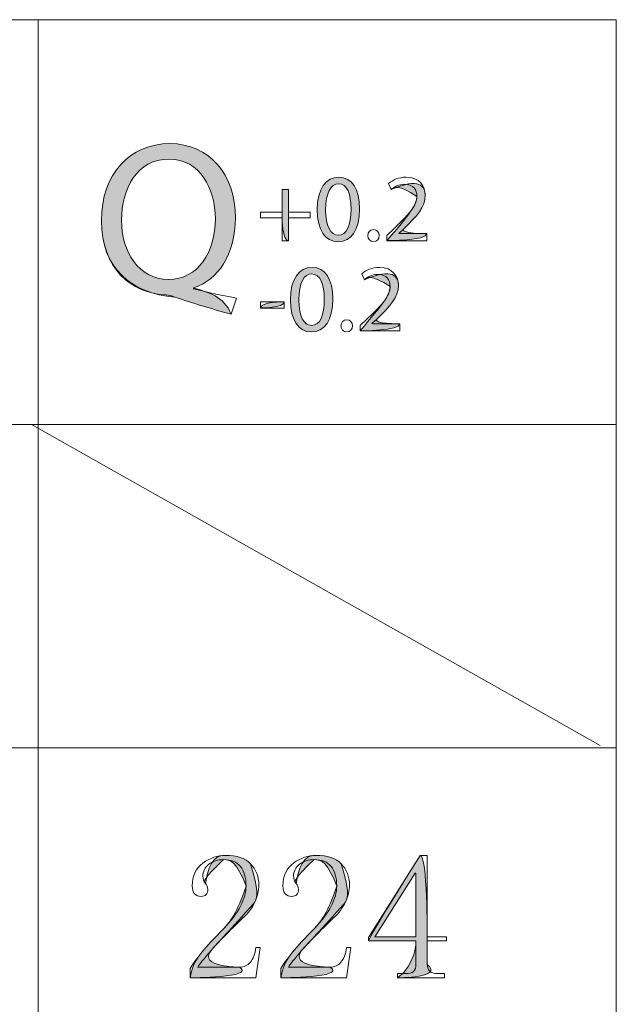
# Model space of a CAD drawing. Units: inches. Extents: x 0 to 6, y 0.87 to 5.13.
# Drawn here: x 1.97 to 2.1, y 1.62 to 1.84 of the extents above; entities that cross this region are included whole.
import ezdxf

# ---------------------------------------------------------------- set-up
doc = ezdxf.new("R2010")
doc.units = ezdxf.units.IN
doc.header["$MEASUREMENT"] = 0
doc.layers.add('table', color=7, linetype='Continuous')
doc.layers.add('text', color=7, linetype='Continuous')

# ---------------------------------------------------------------- blocks, each defined once
blk = doc.blocks.new('block 51')
at = {"layer": 'table', "color": 7, "lineweight": 18, "true_color": 0xffffff}
blk.add_lwpolyline([(1.96995, 1.84205), (1.96995, 1.01995)], dxfattribs=at)
blk = doc.blocks.new('block 55')
at = {"layer": 'table', "color": 7, "lineweight": 18, "true_color": 0xffffff}
blk.add_lwpolyline([(1.7176, 1.84205), (2.10007, 1.84205)], dxfattribs=at)
blk = doc.blocks.new('block 56')
at = {"layer": 'table', "color": 7, "lineweight": 18, "true_color": 0xffffff}
blk.add_lwpolyline([(1.7176, 1.67808), (2.10007, 1.67808)], dxfattribs=at)
blk = doc.blocks.new('block 67')
at = {"layer": 'table', "color": 7, "lineweight": 18, "true_color": 0xffffff}
blk.add_lwpolyline([(1.7176, 1.75088), (2.10007, 1.75088)], dxfattribs=at)
blk = doc.blocks.new('block 72')
at = {"layer": 'table', "color": 7, "lineweight": 18, "true_color": 0xffffff}
blk.add_lwpolyline([(2.10007, 1.84205), (2.10007, 1.01995)], dxfattribs=at)
blk = doc.blocks.new('block 1577')
at = {"layer": 'text', "lineweight": 0}
blk.add_open_spline([(2.01337, 1.77578), (2.00891, 1.77695), (2.00456, 1.77828), (2.00074, 1.7796), (2.00005, 1.77984), (1.99937, 1.78008), (1.99873, 1.78008), (1.9909, 1.78038), (1.98419, 1.78616), (1.98419, 1.79678), (1.98419, 1.80736), (1.99065, 1.81415), (1.99957, 1.81415), (2.00852, 1.81415), (2.01435, 1.80721), (2.01435, 1.79747), (2.01435, 1.78899), (2.01043, 1.78357), (2.00495, 1.78166), (2.00495, 1.78166), (2.00495, 1.78145), (2.00495, 1.78145), (2.00823, 1.78063), (2.0118, 1.77984), (2.01459, 1.77935), (2.01459, 1.77935), (2.01337, 1.77578), (2.01337, 1.77578)], degree=3, knots=[0, 0, 0, 0, 1, 1, 1, 2, 2, 2, 3, 3, 3, 4, 4, 4, 5, 5, 5, 6, 6, 6, 7, 7, 7, 8, 8, 8, 9, 9, 9, 9], dxfattribs=at)
blk = doc.blocks.new('block 1578')
at = {"layer": 'text', "lineweight": 0}
blk.add_open_spline([(2.00984, 1.79727), (2.00984, 1.80387), (2.00642, 1.81068), (1.99942, 1.81068), (1.99222, 1.81068), (1.98869, 1.80402), (1.98874, 1.79688), (1.98869, 1.78988), (1.99256, 1.78357), (1.99922, 1.78357), (2.00602, 1.78357), (2.00984, 1.78973), (2.00984, 1.79727)], degree=3, knots=[0, 0, 0, 0, 1, 1, 1, 2, 2, 2, 3, 3, 3, 4, 4, 4, 4], dxfattribs=at)
blk = doc.blocks.new('block 1579')
at = {"layer": 'text', "true_color": 0xffffff}
h = blk.add_hatch(color=7, dxfattribs=at)
h.dxf.hatch_style = 2
edge = h.paths.add_edge_path()
edge.add_spline(control_points=[(2.01337, 1.77578), (2.00891, 1.77695), (2.00456, 1.77828), (2.00074, 1.7796), (1.9909, 1.78038), (1.98419, 1.78616), (1.98419, 1.79678), (1.98419, 1.80736), (1.99065, 1.81415), (1.99957, 1.81415), (2.00852, 1.81415), (2.01435, 1.80721), (2.01435, 1.79747), (2.01435, 1.78899), (2.01043, 1.78357), (2.00495, 1.78166), (2.00823, 1.78063), (2.0118, 1.77984), (2.01337, 1.77578)], knot_values=[0, 0, 0, 0, 1, 1, 1, 2, 2, 2, 3, 3, 3, 4, 4, 4, 5, 5, 5, 6, 6, 6, 6], degree=3, periodic=1)
edge = h.paths.add_edge_path()
edge.add_spline(control_points=[(2.00984, 1.79727), (2.00984, 1.80387), (2.00642, 1.81068), (1.99942, 1.81068), (1.99222, 1.81068), (1.98869, 1.80402), (1.98874, 1.79688), (1.98869, 1.78988), (1.99256, 1.78357), (1.99922, 1.78357), (2.00602, 1.78357), (2.00984, 1.78973), (2.00984, 1.79727)], knot_values=[0, 0, 0, 0, 1, 1, 1, 2, 2, 2, 3, 3, 3, 4, 4, 4, 4], degree=3, periodic=1)
at = {"layer": 'text', "lineweight": 0}
for points, knots in [([(2.01337, 1.77578), (2.00891, 1.77695), (2.00456, 1.77828), (2.00074, 1.7796), (1.9909, 1.78038), (1.98419, 1.78616), (1.98419, 1.79678), (1.98419, 1.80736), (1.99065, 1.81415), (1.99957, 1.81415), (2.00852, 1.81415), (2.01435, 1.80721), (2.01435, 1.79747), (2.01435, 1.78899), (2.01043, 1.78357), (2.00495, 1.78166), (2.00823, 1.78063), (2.0118, 1.77984), (2.01337, 1.77578)], [0, 0, 0, 0, 1, 1, 1, 2, 2, 2, 3, 3, 3, 4, 4, 4, 5, 5, 5, 6, 6, 6, 6]), ([(2.00984, 1.79727), (2.00984, 1.80387), (2.00642, 1.81068), (1.99942, 1.81068), (1.99222, 1.81068), (1.98869, 1.80402), (1.98874, 1.79688), (1.98869, 1.78988), (1.99256, 1.78357), (1.99922, 1.78357), (2.00602, 1.78357), (2.00984, 1.78973), (2.00984, 1.79727)], [0, 0, 0, 0, 1, 1, 1, 2, 2, 2, 3, 3, 3, 4, 4, 4, 4])]:
    blk.add_open_spline(points, degree=3, knots=knots, dxfattribs=at)
blk = doc.blocks.new('block 1580')
at = {"layer": 'text', "lineweight": 0}
blk.add_lwpolyline([(2.02627, 1.80381), (2.02627, 1.79872), (2.03115, 1.79872), (2.03115, 1.79743), (2.02627, 1.79743), (2.02627, 1.7923), (2.02488, 1.7923), (2.02488, 1.79743), (2.02, 1.79743), (2.02, 1.79872), (2.02488, 1.79872), (2.02488, 1.80381), (2.02627, 1.80381)], dxfattribs=at)
blk = doc.blocks.new('block 1581')
at = {"layer": 'text', "true_color": 0xffffff}
h = blk.add_hatch(color=7, dxfattribs=at)
h.dxf.hatch_style = 2
edge = h.paths.add_edge_path()
edge.add_spline(control_points=[(2.02627, 1.80381), (2.02627, 1.80381), (2.02627, 1.79872), (2.02627, 1.79872), (2.02627, 1.79743), (2.02627, 1.7923), (2.02627, 1.7923), (2.02488, 1.7923), (2.02488, 1.79743), (2.02488, 1.79743), (2.02488, 1.79872), (2.02488, 1.80381), (2.02488, 1.80381), (2.02627, 1.80381), (2.02627, 1.80381), (2.02627, 1.80381)], knot_values=[0, 0, 0, 0, 1, 1, 1, 2, 2, 2, 3, 3, 3, 4, 4, 4, 5, 5, 5, 5], degree=3, periodic=1)
at = {"layer": 'text', "lineweight": 0}
blk.add_open_spline([(2.02627, 1.80381), (2.02627, 1.80381), (2.02627, 1.79872), (2.02627, 1.79872), (2.02627, 1.79743), (2.02627, 1.7923), (2.02627, 1.7923), (2.02488, 1.7923), (2.02488, 1.79743), (2.02488, 1.79743), (2.02488, 1.79872), (2.02488, 1.80381), (2.02488, 1.80381), (2.02627, 1.80381), (2.02627, 1.80381), (2.02627, 1.80381)], degree=3, knots=[0, 0, 0, 0, 1, 1, 1, 2, 2, 2, 3, 3, 3, 4, 4, 4, 5, 5, 5, 5], dxfattribs=at)
blk = doc.blocks.new('block 1582')
at = {"layer": 'text', "lineweight": 0}
blk.add_open_spline([(2.04228, 1.79948), (2.04228, 1.7947), (2.04051, 1.79206), (2.03739, 1.79206), (2.03465, 1.79206), (2.03279, 1.79464), (2.03275, 1.79929), (2.03275, 1.804), (2.03478, 1.80659), (2.03763, 1.80659), (2.0406, 1.80659), (2.04228, 1.80396), (2.04228, 1.79948)], degree=3, knots=[0, 0, 0, 0, 1, 1, 1, 2, 2, 2, 3, 3, 3, 4, 4, 4, 4], dxfattribs=at)
blk = doc.blocks.new('block 1583')
at = {"layer": 'text', "lineweight": 0}
blk.add_open_spline([(2.03465, 1.79926), (2.03465, 1.79561), (2.03577, 1.79354), (2.0375, 1.79354), (2.03945, 1.79354), (2.04038, 1.7958), (2.04038, 1.7994), (2.04038, 1.80286), (2.03949, 1.80512), (2.03752, 1.80512), (2.03586, 1.80512), (2.03465, 1.80309), (2.03465, 1.79926)], degree=3, knots=[0, 0, 0, 0, 1, 1, 1, 2, 2, 2, 3, 3, 3, 4, 4, 4, 4], dxfattribs=at)
blk = doc.blocks.new('block 1584')
at = {"layer": 'text', "true_color": 0xffffff}
h = blk.add_hatch(color=7, dxfattribs=at)
h.dxf.hatch_style = 2
edge = h.paths.add_edge_path()
edge.add_spline(control_points=[(2.04228, 1.79948), (2.04228, 1.7947), (2.04051, 1.79206), (2.03739, 1.79206), (2.03465, 1.79206), (2.03279, 1.79464), (2.03275, 1.79929), (2.03275, 1.804), (2.03478, 1.80659), (2.03763, 1.80659), (2.0406, 1.80659), (2.04228, 1.80396), (2.04228, 1.79948)], knot_values=[0, 0, 0, 0, 1, 1, 1, 2, 2, 2, 3, 3, 3, 4, 4, 4, 4], degree=3, periodic=1)
edge = h.paths.add_edge_path()
edge.add_spline(control_points=[(2.03465, 1.79926), (2.03465, 1.79561), (2.03577, 1.79354), (2.0375, 1.79354), (2.03945, 1.79354), (2.04038, 1.7958), (2.04038, 1.7994), (2.04038, 1.80286), (2.03949, 1.80512), (2.03752, 1.80512), (2.03586, 1.80512), (2.03465, 1.80309), (2.03465, 1.79926)], knot_values=[0, 0, 0, 0, 1, 1, 1, 2, 2, 2, 3, 3, 3, 4, 4, 4, 4], degree=3, periodic=1)
at = {"layer": 'text', "lineweight": 0}
for points in [[(2.04228, 1.79948), (2.04228, 1.7947), (2.04051, 1.79206), (2.03739, 1.79206), (2.03465, 1.79206), (2.03279, 1.79464), (2.03275, 1.79929), (2.03275, 1.804), (2.03478, 1.80659), (2.03763, 1.80659), (2.0406, 1.80659), (2.04228, 1.80396), (2.04228, 1.79948)], [(2.03465, 1.79926), (2.03465, 1.79561), (2.03577, 1.79354), (2.0375, 1.79354), (2.03945, 1.79354), (2.04038, 1.7958), (2.04038, 1.7994), (2.04038, 1.80286), (2.03949, 1.80512), (2.03752, 1.80512), (2.03586, 1.80512), (2.03465, 1.80309), (2.03465, 1.79926)]]:
    blk.add_open_spline(points, degree=3, knots=[0, 0, 0, 0, 1, 1, 1, 2, 2, 2, 3, 3, 3, 4, 4, 4, 4], dxfattribs=at)
blk = doc.blocks.new('block 1585')
at = {"layer": 'text', "lineweight": 0}
blk.add_open_spline([(2.04414, 1.79343), (2.04414, 1.79423), (2.04468, 1.79479), (2.04544, 1.79479), (2.0462, 1.79479), (2.04671, 1.79423), (2.04671, 1.79343), (2.04671, 1.79266), (2.04622, 1.79206), (2.04542, 1.79206), (2.04466, 1.79206), (2.04414, 1.79266), (2.04414, 1.79343)], degree=3, knots=[0, 0, 0, 0, 1, 1, 1, 2, 2, 2, 3, 3, 3, 4, 4, 4, 4], dxfattribs=at)
blk = doc.blocks.new('block 1586')
at = {"layer": 'text', "lineweight": 0}
blk.add_lwpolyline([(2.04414, 1.79343), (2.04414, 1.79343)], dxfattribs=at)
blk = doc.blocks.new('block 1587')
at = {"layer": 'text', "lineweight": 0}
blk.add_open_spline([(2.04845, 1.7923), (2.04845, 1.7923), (2.04845, 1.79347), (2.04845, 1.79347), (2.04845, 1.79347), (2.04994, 1.79492), (2.04994, 1.79492), (2.05353, 1.79834), (2.05516, 1.80016), (2.05518, 1.80227), (2.05518, 1.8037), (2.05448, 1.80501), (2.05239, 1.80501), (2.05111, 1.80501), (2.05005, 1.80436), (2.0494, 1.80382), (2.0494, 1.80382), (2.04879, 1.80516), (2.04879, 1.80516), (2.04977, 1.80599), (2.05115, 1.80659), (2.05278, 1.80659), (2.0558, 1.80659), (2.05707, 1.80451), (2.05707, 1.8025), (2.05707, 1.79991), (2.0552, 1.79781), (2.05223, 1.79496), (2.05223, 1.79496), (2.05111, 1.79393), (2.05111, 1.79393), (2.05111, 1.79388), (2.05742, 1.79388), (2.05742, 1.79388), (2.05742, 1.79388), (2.05742, 1.7923), (2.05742, 1.7923), (2.05742, 1.7923), (2.04845, 1.7923), (2.04845, 1.7923)], degree=3, knots=[0, 0, 0, 0, 1, 1, 1, 2, 2, 2, 3, 3, 3, 4, 4, 4, 5, 5, 5, 6, 6, 6, 7, 7, 7, 8, 8, 8, 9, 9, 9, 10, 10, 10, 11, 11, 11, 12, 12, 12, 13, 13, 13, 13], dxfattribs=at)
blk = doc.blocks.new('block 1588')
at = {"layer": 'text', "true_color": 0xffffff}
h = blk.add_hatch(color=7, dxfattribs=at)
h.dxf.hatch_style = 2
edge = h.paths.add_edge_path()
edge.add_spline(control_points=[(2.04845, 1.7923), (2.05353, 1.79834), (2.05516, 1.80016), (2.05518, 1.80227), (2.05111, 1.80501), (2.05005, 1.80436), (2.0494, 1.80382), (2.0558, 1.80659), (2.05707, 1.80451), (2.05707, 1.8025), (2.05707, 1.79991), (2.0552, 1.79781), (2.05223, 1.79496), (2.05111, 1.79388), (2.05742, 1.79388), (2.05742, 1.79388), (2.05742, 1.7923), (2.04845, 1.7923), (2.04845, 1.7923)], knot_values=[0, 0, 0, 0, 1, 1, 1, 2, 2, 2, 3, 3, 3, 4, 4, 4, 5, 5, 5, 6, 6, 6, 6], degree=3, periodic=1)
at = {"layer": 'text', "lineweight": 0}
blk.add_open_spline([(2.04845, 1.7923), (2.05353, 1.79834), (2.05516, 1.80016), (2.05518, 1.80227), (2.05111, 1.80501), (2.05005, 1.80436), (2.0494, 1.80382), (2.0558, 1.80659), (2.05707, 1.80451), (2.05707, 1.8025), (2.05707, 1.79991), (2.0552, 1.79781), (2.05223, 1.79496), (2.05111, 1.79388), (2.05742, 1.79388), (2.05742, 1.79388), (2.05742, 1.7923), (2.04845, 1.7923), (2.04845, 1.7923)], degree=3, knots=[0, 0, 0, 0, 1, 1, 1, 2, 2, 2, 3, 3, 3, 4, 4, 4, 5, 5, 5, 6, 6, 6, 6], dxfattribs=at)
blk = doc.blocks.new('block 1589')
at = {"layer": 'text', "lineweight": 0}
blk.add_lwpolyline([(2.02532, 1.77855), (2.02532, 1.77714), (2.01998, 1.77714), (2.01998, 1.77855), (2.02532, 1.77855)], dxfattribs=at)
blk = doc.blocks.new('block 1590')
at = {"layer": 'text', "true_color": 0xffffff}
h = blk.add_hatch(color=7, dxfattribs=at)
h.dxf.hatch_style = 2
edge = h.paths.add_edge_path()
edge.add_spline(control_points=[(2.02532, 1.77855), (2.02532, 1.77714), (2.01998, 1.77714), (2.01998, 1.77714), (2.01998, 1.77855), (2.02532, 1.77855), (2.02532, 1.77855), (2.02532, 1.77855), (2.02532, 1.77855), (2.02532, 1.77855)], knot_values=[0, 0, 0, 0, 1, 1, 1, 2, 2, 2, 3, 3, 3, 3], degree=3, periodic=1)
at = {"layer": 'text', "lineweight": 0}
blk.add_open_spline([(2.02532, 1.77855), (2.02532, 1.77714), (2.01998, 1.77714), (2.01998, 1.77714), (2.01998, 1.77855), (2.02532, 1.77855), (2.02532, 1.77855), (2.02532, 1.77855), (2.02532, 1.77855), (2.02532, 1.77855)], degree=3, knots=[0, 0, 0, 0, 1, 1, 1, 2, 2, 2, 3, 3, 3, 3], dxfattribs=at)
blk = doc.blocks.new('block 1591')
at = {"layer": 'text', "lineweight": 0}
blk.add_open_spline([(2.03625, 1.77917), (2.03625, 1.7744), (2.03448, 1.77176), (2.03137, 1.77176), (2.02862, 1.77176), (2.02676, 1.77433), (2.02672, 1.77898), (2.02672, 1.78369), (2.02875, 1.78628), (2.0316, 1.78628), (2.03457, 1.78628), (2.03625, 1.78365), (2.03625, 1.77917)], degree=3, knots=[0, 0, 0, 0, 1, 1, 1, 2, 2, 2, 3, 3, 3, 4, 4, 4, 4], dxfattribs=at)
blk = doc.blocks.new('block 1592')
at = {"layer": 'text', "lineweight": 0}
blk.add_open_spline([(2.02862, 1.77896), (2.02862, 1.77531), (2.02974, 1.77323), (2.03147, 1.77323), (2.03342, 1.77323), (2.03435, 1.7755), (2.03435, 1.77909), (2.03435, 1.78255), (2.03346, 1.78482), (2.03149, 1.78482), (2.02983, 1.78482), (2.02862, 1.78278), (2.02862, 1.77896)], degree=3, knots=[0, 0, 0, 0, 1, 1, 1, 2, 2, 2, 3, 3, 3, 4, 4, 4, 4], dxfattribs=at)
blk = doc.blocks.new('block 1593')
at = {"layer": 'text', "true_color": 0xffffff}
h = blk.add_hatch(color=7, dxfattribs=at)
h.dxf.hatch_style = 2
edge = h.paths.add_edge_path()
edge.add_spline(control_points=[(2.03625, 1.77917), (2.03625, 1.7744), (2.03448, 1.77176), (2.03137, 1.77176), (2.02862, 1.77176), (2.02676, 1.77433), (2.02672, 1.77898), (2.02672, 1.78369), (2.02875, 1.78628), (2.0316, 1.78628), (2.03457, 1.78628), (2.03625, 1.78365), (2.03625, 1.77917)], knot_values=[0, 0, 0, 0, 1, 1, 1, 2, 2, 2, 3, 3, 3, 4, 4, 4, 4], degree=3, periodic=1)
edge = h.paths.add_edge_path()
edge.add_spline(control_points=[(2.02862, 1.77896), (2.02862, 1.77531), (2.02974, 1.77323), (2.03147, 1.77323), (2.03342, 1.77323), (2.03435, 1.7755), (2.03435, 1.77909), (2.03435, 1.78255), (2.03346, 1.78482), (2.03149, 1.78482), (2.02983, 1.78482), (2.02862, 1.78278), (2.02862, 1.77896)], knot_values=[0, 0, 0, 0, 1, 1, 1, 2, 2, 2, 3, 3, 3, 4, 4, 4, 4], degree=3, periodic=1)
at = {"layer": 'text', "lineweight": 0}
for points in [[(2.03625, 1.77917), (2.03625, 1.7744), (2.03448, 1.77176), (2.03137, 1.77176), (2.02862, 1.77176), (2.02676, 1.77433), (2.02672, 1.77898), (2.02672, 1.78369), (2.02875, 1.78628), (2.0316, 1.78628), (2.03457, 1.78628), (2.03625, 1.78365), (2.03625, 1.77917)], [(2.02862, 1.77896), (2.02862, 1.77531), (2.02974, 1.77323), (2.03147, 1.77323), (2.03342, 1.77323), (2.03435, 1.7755), (2.03435, 1.77909), (2.03435, 1.78255), (2.03346, 1.78482), (2.03149, 1.78482), (2.02983, 1.78482), (2.02862, 1.78278), (2.02862, 1.77896)]]:
    blk.add_open_spline(points, degree=3, knots=[0, 0, 0, 0, 1, 1, 1, 2, 2, 2, 3, 3, 3, 4, 4, 4, 4], dxfattribs=at)
blk = doc.blocks.new('block 1594')
at = {"layer": 'text', "lineweight": 0}
blk.add_open_spline([(2.03811, 1.77313), (2.03811, 1.77393), (2.03865, 1.77448), (2.03941, 1.77448), (2.04017, 1.77448), (2.04068, 1.77393), (2.04068, 1.77313), (2.04068, 1.77235), (2.04019, 1.77176), (2.03939, 1.77176), (2.03863, 1.77176), (2.03811, 1.77235), (2.03811, 1.77313)], degree=3, knots=[0, 0, 0, 0, 1, 1, 1, 2, 2, 2, 3, 3, 3, 4, 4, 4, 4], dxfattribs=at)
blk = doc.blocks.new('block 1595')
at = {"layer": 'text', "lineweight": 0}
blk.add_lwpolyline([(2.03811, 1.77313), (2.03811, 1.77313)], dxfattribs=at)
blk = doc.blocks.new('block 1596')
at = {"layer": 'text', "lineweight": 0}
blk.add_open_spline([(2.04242, 1.772), (2.04242, 1.772), (2.04242, 1.77317), (2.04242, 1.77317), (2.04242, 1.77317), (2.04391, 1.77462), (2.04391, 1.77462), (2.0475, 1.77804), (2.04913, 1.77985), (2.04915, 1.78197), (2.04915, 1.78339), (2.04846, 1.78471), (2.04636, 1.78471), (2.04508, 1.78471), (2.04402, 1.78406), (2.04338, 1.78352), (2.04338, 1.78352), (2.04277, 1.78486), (2.04277, 1.78486), (2.04374, 1.78569), (2.04513, 1.78628), (2.04675, 1.78628), (2.04977, 1.78628), (2.05105, 1.78421), (2.05105, 1.7822), (2.05105, 1.77961), (2.04917, 1.77751), (2.0462, 1.77466), (2.0462, 1.77466), (2.04508, 1.77363), (2.04508, 1.77363), (2.04508, 1.77357), (2.05139, 1.77357), (2.05139, 1.77357), (2.05139, 1.77357), (2.05139, 1.772), (2.05139, 1.772), (2.05139, 1.772), (2.04242, 1.772), (2.04242, 1.772)], degree=3, knots=[0, 0, 0, 0, 1, 1, 1, 2, 2, 2, 3, 3, 3, 4, 4, 4, 5, 5, 5, 6, 6, 6, 7, 7, 7, 8, 8, 8, 9, 9, 9, 10, 10, 10, 11, 11, 11, 12, 12, 12, 13, 13, 13, 13], dxfattribs=at)
blk = doc.blocks.new('block 1597')
at = {"layer": 'text', "true_color": 0xffffff}
h = blk.add_hatch(color=7, dxfattribs=at)
h.dxf.hatch_style = 2
edge = h.paths.add_edge_path()
edge.add_spline(control_points=[(2.04242, 1.772), (2.0475, 1.77804), (2.04913, 1.77985), (2.04915, 1.78197), (2.04508, 1.78471), (2.04402, 1.78406), (2.04338, 1.78352), (2.04977, 1.78628), (2.05105, 1.78421), (2.05105, 1.7822), (2.05105, 1.77961), (2.04917, 1.77751), (2.0462, 1.77466), (2.04508, 1.77357), (2.05139, 1.77357), (2.05139, 1.77357), (2.05139, 1.772), (2.04242, 1.772), (2.04242, 1.772)], knot_values=[0, 0, 0, 0, 1, 1, 1, 2, 2, 2, 3, 3, 3, 4, 4, 4, 5, 5, 5, 6, 6, 6, 6], degree=3, periodic=1)
at = {"layer": 'text', "lineweight": 0}
blk.add_open_spline([(2.04242, 1.772), (2.0475, 1.77804), (2.04913, 1.77985), (2.04915, 1.78197), (2.04508, 1.78471), (2.04402, 1.78406), (2.04338, 1.78352), (2.04977, 1.78628), (2.05105, 1.78421), (2.05105, 1.7822), (2.05105, 1.77961), (2.04917, 1.77751), (2.0462, 1.77466), (2.04508, 1.77357), (2.05139, 1.77357), (2.05139, 1.77357), (2.05139, 1.772), (2.04242, 1.772), (2.04242, 1.772)], degree=3, knots=[0, 0, 0, 0, 1, 1, 1, 2, 2, 2, 3, 3, 3, 4, 4, 4, 5, 5, 5, 6, 6, 6, 6], dxfattribs=at)
blk = doc.blocks.new('block 1612')
at = {"layer": 'text', "lineweight": 0}
blk.add_open_spline([(2.01675, 1.647), (2.01675, 1.64893), (2.01632, 1.6504), (2.01548, 1.65142), (2.01462, 1.65244), (2.01335, 1.65295), (2.01165, 1.65295), (2.01038, 1.65295), (2.00928, 1.6526), (2.00838, 1.6519), (2.00748, 1.65119), (2.00703, 1.6503), (2.00703, 1.64921), (2.00703, 1.64857), (2.00722, 1.64803), (2.00759, 1.6476), (2.00795, 1.64716), (2.00814, 1.64673), (2.00814, 1.64629), (2.00814, 1.64575), (2.00802, 1.64535), (2.00777, 1.64507), (2.00751, 1.6448), (2.00713, 1.64467), (2.00662, 1.64467), (2.00601, 1.64467), (2.00553, 1.64486), (2.00517, 1.64522), (2.00481, 1.6456), (2.00464, 1.64621), (2.00464, 1.64705), (2.00464, 1.64929), (2.00543, 1.65099), (2.00703, 1.65215), (2.00862, 1.65332), (2.01032, 1.6539), (2.01213, 1.6539), (2.01468, 1.6539), (2.01656, 1.65328), (2.01778, 1.652), (2.019, 1.65073), (2.01962, 1.64913), (2.01962, 1.64722), (2.01962, 1.64594), (2.01932, 1.64467), (2.01874, 1.64339), (2.01815, 1.64212), (2.01723, 1.6409), (2.01595, 1.63973), (2.01287, 1.63676), (2.0105, 1.63433), (2.00886, 1.63247), (2.00722, 1.63062), (2.00623, 1.62937), (2.00591, 1.62873), (2.00591, 1.62873), (2.01531, 1.62873), (2.01531, 1.62873), (2.01627, 1.62873), (2.01707, 1.62911), (2.01771, 1.62984), (2.01834, 1.63059), (2.01876, 1.6317), (2.01898, 1.63319), (2.01898, 1.63319), (2.01994, 1.63319), (2.01994, 1.63319), (2.01994, 1.63319), (2.01898, 1.62634), (2.01898, 1.62634), (2.01898, 1.62634), (2.00416, 1.62634), (2.00416, 1.62634), (2.00416, 1.62634), (2.00416, 1.62842), (2.00416, 1.62842), (2.00469, 1.62937), (2.00557, 1.63059), (2.00679, 1.63208), (2.00801, 1.63357), (2.00963, 1.63532), (2.01165, 1.63734), (2.0134, 1.63916), (2.01469, 1.64088), (2.01551, 1.64248), (2.01634, 1.6441), (2.01675, 1.6456), (2.01675, 1.647)], degree=3, knots=[0, 0, 0, 0, 1, 1, 1, 2, 2, 2, 3, 3, 3, 4, 4, 4, 5, 5, 5, 6, 6, 6, 7, 7, 7, 8, 8, 8, 9, 9, 9, 10, 10, 10, 11, 11, 11, 12, 12, 12, 13, 13, 13, 14, 14, 14, 15, 15, 15, 16, 16, 16, 17, 17, 17, 18, 18, 18, 19, 19, 19, 20, 20, 20, 21, 21, 21, 22, 22, 22, 23, 23, 23, 24, 24, 24, 25, 25, 25, 26, 26, 26, 27, 27, 27, 28, 28, 28, 29, 29, 29, 29], dxfattribs=at)
blk = doc.blocks.new('block 1613')
at = {"layer": 'text', "true_color": 0xffffff}
h = blk.add_hatch(color=7, dxfattribs=at)
h.dxf.hatch_style = 2
edge = h.paths.add_edge_path()
edge.add_spline(control_points=[(2.01675, 1.647), (2.01462, 1.65244), (2.01335, 1.65295), (2.01165, 1.65295), (2.00703, 1.64857), (2.00722, 1.64803), (2.00759, 1.6476), (2.00862, 1.65332), (2.01032, 1.6539), (2.01213, 1.6539), (2.01468, 1.6539), (2.01656, 1.65328), (2.01778, 1.652), (2.01962, 1.64594), (2.01932, 1.64467), (2.01874, 1.64339), (2.01287, 1.63676), (2.0105, 1.63433), (2.00886, 1.63247), (2.00591, 1.62873), (2.01531, 1.62873), (2.01531, 1.62873), (2.01898, 1.62634), (2.00416, 1.62634), (2.00416, 1.62634), (2.00469, 1.62937), (2.00557, 1.63059), (2.00679, 1.63208), (2.00801, 1.63357), (2.00963, 1.63532), (2.01165, 1.63734), (2.0134, 1.63916), (2.01469, 1.64088), (2.01675, 1.647)], knot_values=[0, 0, 0, 0, 1, 1, 1, 2, 2, 2, 3, 3, 3, 4, 4, 4, 5, 5, 5, 6, 6, 6, 7, 7, 7, 8, 8, 8, 9, 9, 9, 10, 10, 10, 11, 11, 11, 11], degree=3, periodic=1)
at = {"layer": 'text', "lineweight": 0}
blk.add_open_spline([(2.01675, 1.647), (2.01462, 1.65244), (2.01335, 1.65295), (2.01165, 1.65295), (2.00703, 1.64857), (2.00722, 1.64803), (2.00759, 1.6476), (2.00862, 1.65332), (2.01032, 1.6539), (2.01213, 1.6539), (2.01468, 1.6539), (2.01656, 1.65328), (2.01778, 1.652), (2.01962, 1.64594), (2.01932, 1.64467), (2.01874, 1.64339), (2.01287, 1.63676), (2.0105, 1.63433), (2.00886, 1.63247), (2.00591, 1.62873), (2.01531, 1.62873), (2.01531, 1.62873), (2.01898, 1.62634), (2.00416, 1.62634), (2.00416, 1.62634), (2.00469, 1.62937), (2.00557, 1.63059), (2.00679, 1.63208), (2.00801, 1.63357), (2.00963, 1.63532), (2.01165, 1.63734), (2.0134, 1.63916), (2.01469, 1.64088), (2.01675, 1.647)], degree=3, knots=[0, 0, 0, 0, 1, 1, 1, 2, 2, 2, 3, 3, 3, 4, 4, 4, 5, 5, 5, 6, 6, 6, 7, 7, 7, 8, 8, 8, 9, 9, 9, 10, 10, 10, 11, 11, 11, 11], dxfattribs=at)
blk = doc.blocks.new('block 1614')
at = {"layer": 'text', "lineweight": 0}
blk.add_open_spline([(2.03715, 1.647), (2.03715, 1.64893), (2.03672, 1.6504), (2.03588, 1.65142), (2.03502, 1.65244), (2.03375, 1.65295), (2.03205, 1.65295), (2.03078, 1.65295), (2.02968, 1.6526), (2.02878, 1.6519), (2.02788, 1.65119), (2.02743, 1.6503), (2.02743, 1.64921), (2.02743, 1.64857), (2.02762, 1.64803), (2.02799, 1.6476), (2.02835, 1.64716), (2.02854, 1.64673), (2.02854, 1.64629), (2.02854, 1.64575), (2.02842, 1.64535), (2.02816, 1.64507), (2.02791, 1.6448), (2.02753, 1.64467), (2.02702, 1.64467), (2.02641, 1.64467), (2.02593, 1.64486), (2.02557, 1.64522), (2.02521, 1.6456), (2.02504, 1.64621), (2.02504, 1.64705), (2.02504, 1.64929), (2.02583, 1.65099), (2.02743, 1.65215), (2.02902, 1.65332), (2.03072, 1.6539), (2.03252, 1.6539), (2.03507, 1.6539), (2.03696, 1.65328), (2.03818, 1.652), (2.0394, 1.65073), (2.04002, 1.64913), (2.04002, 1.64722), (2.04002, 1.64594), (2.03972, 1.64467), (2.03914, 1.64339), (2.03855, 1.64212), (2.03762, 1.6409), (2.03635, 1.63973), (2.03327, 1.63676), (2.0309, 1.63433), (2.02926, 1.63247), (2.02762, 1.63062), (2.02663, 1.62937), (2.02631, 1.62873), (2.02631, 1.62873), (2.03571, 1.62873), (2.03571, 1.62873), (2.03667, 1.62873), (2.03747, 1.62911), (2.03811, 1.62984), (2.03874, 1.63059), (2.03916, 1.6317), (2.03938, 1.63319), (2.03938, 1.63319), (2.04034, 1.63319), (2.04034, 1.63319), (2.04034, 1.63319), (2.03938, 1.62634), (2.03938, 1.62634), (2.03938, 1.62634), (2.02456, 1.62634), (2.02456, 1.62634), (2.02456, 1.62634), (2.02456, 1.62842), (2.02456, 1.62842), (2.02509, 1.62937), (2.02597, 1.63059), (2.02719, 1.63208), (2.02841, 1.63357), (2.03003, 1.63532), (2.03205, 1.63734), (2.0338, 1.63916), (2.03509, 1.64088), (2.03591, 1.64248), (2.03674, 1.6441), (2.03715, 1.6456), (2.03715, 1.647)], degree=3, knots=[0, 0, 0, 0, 1, 1, 1, 2, 2, 2, 3, 3, 3, 4, 4, 4, 5, 5, 5, 6, 6, 6, 7, 7, 7, 8, 8, 8, 9, 9, 9, 10, 10, 10, 11, 11, 11, 12, 12, 12, 13, 13, 13, 14, 14, 14, 15, 15, 15, 16, 16, 16, 17, 17, 17, 18, 18, 18, 19, 19, 19, 20, 20, 20, 21, 21, 21, 22, 22, 22, 23, 23, 23, 24, 24, 24, 25, 25, 25, 26, 26, 26, 27, 27, 27, 28, 28, 28, 29, 29, 29, 29], dxfattribs=at)
blk = doc.blocks.new('block 1615')
at = {"layer": 'text', "true_color": 0xffffff}
h = blk.add_hatch(color=7, dxfattribs=at)
h.dxf.hatch_style = 2
edge = h.paths.add_edge_path()
edge.add_spline(control_points=[(2.03715, 1.647), (2.03502, 1.65244), (2.03375, 1.65295), (2.03205, 1.65295), (2.02743, 1.64857), (2.02762, 1.64803), (2.02799, 1.6476), (2.02902, 1.65332), (2.03072, 1.6539), (2.03252, 1.6539), (2.03507, 1.6539), (2.03696, 1.65328), (2.03818, 1.652), (2.04002, 1.64594), (2.03972, 1.64467), (2.03914, 1.64339), (2.03327, 1.63676), (2.0309, 1.63433), (2.02926, 1.63247), (2.02631, 1.62873), (2.03571, 1.62873), (2.03571, 1.62873), (2.03938, 1.62634), (2.02456, 1.62634), (2.02456, 1.62634), (2.02509, 1.62937), (2.02597, 1.63059), (2.02719, 1.63208), (2.02841, 1.63357), (2.03003, 1.63532), (2.03205, 1.63734), (2.0338, 1.63916), (2.03509, 1.64088), (2.03715, 1.647)], knot_values=[0, 0, 0, 0, 1, 1, 1, 2, 2, 2, 3, 3, 3, 4, 4, 4, 5, 5, 5, 6, 6, 6, 7, 7, 7, 8, 8, 8, 9, 9, 9, 10, 10, 10, 11, 11, 11, 11], degree=3, periodic=1)
at = {"layer": 'text', "lineweight": 0}
blk.add_open_spline([(2.03715, 1.647), (2.03502, 1.65244), (2.03375, 1.65295), (2.03205, 1.65295), (2.02743, 1.64857), (2.02762, 1.64803), (2.02799, 1.6476), (2.02902, 1.65332), (2.03072, 1.6539), (2.03252, 1.6539), (2.03507, 1.6539), (2.03696, 1.65328), (2.03818, 1.652), (2.04002, 1.64594), (2.03972, 1.64467), (2.03914, 1.64339), (2.03327, 1.63676), (2.0309, 1.63433), (2.02926, 1.63247), (2.02631, 1.62873), (2.03571, 1.62873), (2.03571, 1.62873), (2.03938, 1.62634), (2.02456, 1.62634), (2.02456, 1.62634), (2.02509, 1.62937), (2.02597, 1.63059), (2.02719, 1.63208), (2.02841, 1.63357), (2.03003, 1.63532), (2.03205, 1.63734), (2.0338, 1.63916), (2.03509, 1.64088), (2.03715, 1.647)], degree=3, knots=[0, 0, 0, 0, 1, 1, 1, 2, 2, 2, 3, 3, 3, 4, 4, 4, 5, 5, 5, 6, 6, 6, 7, 7, 7, 8, 8, 8, 9, 9, 9, 10, 10, 10, 11, 11, 11, 11], dxfattribs=at)
blk = doc.blocks.new('block 1616')
at = {"layer": 'text', "lineweight": 0}
blk.add_open_spline([(2.05754, 1.62937), (2.05754, 1.62862), (2.05775, 1.62809), (2.05818, 1.62778), (2.0586, 1.62745), (2.05918, 1.62729), (2.05993, 1.62729), (2.05993, 1.62729), (2.06137, 1.62729), (2.06137, 1.62729), (2.06137, 1.62729), (2.06137, 1.62634), (2.06137, 1.62634), (2.06137, 1.62634), (2.05085, 1.62634), (2.05085, 1.62634), (2.05085, 1.62634), (2.05085, 1.62729), (2.05085, 1.62729), (2.05085, 1.62729), (2.0526, 1.62729), (2.0526, 1.62729), (2.05345, 1.62729), (2.05406, 1.62745), (2.05444, 1.62778), (2.0548, 1.62809), (2.05499, 1.62862), (2.05499, 1.62937), (2.05499, 1.62937), (2.05499, 1.63463), (2.05499, 1.63463), (2.05499, 1.63463), (2.04431, 1.63463), (2.04431, 1.63463), (2.04431, 1.63463), (2.04431, 1.63543), (2.04431, 1.63543), (2.04431, 1.63543), (2.05595, 1.6539), (2.05595, 1.6539), (2.05595, 1.6539), (2.05754, 1.6539), (2.05754, 1.6539), (2.05754, 1.6539), (2.05754, 1.63558), (2.05754, 1.63558), (2.05754, 1.63558), (2.06184, 1.63558), (2.06184, 1.63558), (2.06184, 1.63558), (2.06184, 1.63463), (2.06184, 1.63463), (2.06184, 1.63463), (2.05754, 1.63463), (2.05754, 1.63463), (2.05754, 1.63463), (2.05754, 1.62937), (2.05754, 1.62937)], degree=3, knots=[0, 0, 0, 0, 1, 1, 1, 2, 2, 2, 3, 3, 3, 4, 4, 4, 5, 5, 5, 6, 6, 6, 7, 7, 7, 8, 8, 8, 9, 9, 9, 10, 10, 10, 11, 11, 11, 12, 12, 12, 13, 13, 13, 14, 14, 14, 15, 15, 15, 16, 16, 16, 17, 17, 17, 18, 18, 18, 19, 19, 19, 19], dxfattribs=at)
blk = doc.blocks.new('block 1617')
at = {"layer": 'text', "lineweight": 0}
blk.add_lwpolyline([(2.05483, 1.64993), (2.04575, 1.63558), (2.05499, 1.63558), (2.05499, 1.64993), (2.05483, 1.64993)], dxfattribs=at)
blk = doc.blocks.new('block 1618')
at = {"layer": 'text', "true_color": 0xffffff}
h = blk.add_hatch(color=7, dxfattribs=at)
h.dxf.hatch_style = 2
edge = h.paths.add_edge_path()
edge.add_spline(control_points=[(2.05754, 1.62937), (2.06137, 1.62634), (2.05085, 1.62634), (2.05085, 1.62634), (2.05499, 1.62937), (2.05499, 1.63463), (2.05499, 1.63463), (2.05499, 1.63463), (2.04431, 1.63463), (2.04431, 1.63463), (2.04431, 1.63543), (2.05595, 1.6539), (2.05595, 1.6539), (2.05754, 1.6539), (2.05754, 1.63558), (2.05754, 1.63558), (2.05754, 1.63463), (2.05754, 1.62937), (2.05754, 1.62937)], knot_values=[0, 0, 0, 0, 1, 1, 1, 2, 2, 2, 3, 3, 3, 4, 4, 4, 5, 5, 5, 6, 6, 6, 6], degree=3, periodic=1)
edge = h.paths.add_edge_path()
edge.add_spline(control_points=[(2.05483, 1.64993), (2.05483, 1.64993), (2.04575, 1.63558), (2.04575, 1.63558), (2.04575, 1.63558), (2.05499, 1.63558), (2.05499, 1.63558), (2.05499, 1.63558), (2.05499, 1.64993), (2.05499, 1.64993), (2.05483, 1.64993), (2.05483, 1.64993), (2.05483, 1.64993)], knot_values=[0, 0, 0, 0, 1, 1, 1, 2, 2, 2, 3, 3, 3, 4, 4, 4, 4], degree=3, periodic=1)
at = {"layer": 'text', "lineweight": 0}
for points, knots in [([(2.05754, 1.62937), (2.06137, 1.62634), (2.05085, 1.62634), (2.05085, 1.62634), (2.05499, 1.62937), (2.05499, 1.63463), (2.05499, 1.63463), (2.05499, 1.63463), (2.04431, 1.63463), (2.04431, 1.63463), (2.04431, 1.63543), (2.05595, 1.6539), (2.05595, 1.6539), (2.05754, 1.6539), (2.05754, 1.63558), (2.05754, 1.63558), (2.05754, 1.63463), (2.05754, 1.62937), (2.05754, 1.62937)], [0, 0, 0, 0, 1, 1, 1, 2, 2, 2, 3, 3, 3, 4, 4, 4, 5, 5, 5, 6, 6, 6, 6]), ([(2.05483, 1.64993), (2.05483, 1.64993), (2.04575, 1.63558), (2.04575, 1.63558), (2.04575, 1.63558), (2.05499, 1.63558), (2.05499, 1.63558), (2.05499, 1.63558), (2.05499, 1.64993), (2.05499, 1.64993), (2.05483, 1.64993), (2.05483, 1.64993), (2.05483, 1.64993)], [0, 0, 0, 0, 1, 1, 1, 2, 2, 2, 3, 3, 3, 4, 4, 4, 4])]:
    blk.add_open_spline(points, degree=3, knots=knots, dxfattribs=at)
blk = doc.blocks.new('block 1670')
at = {"layer": 'text', "lineweight": 0}
blk.add_lwpolyline([(2.09646, 1.67865), (1.96846, 1.75088)], dxfattribs=at)

msp = doc.modelspace()

# ---------------------------------------------------------------- block references
at = {"layer": 'table'}
for name in ['block 55', 'block 51', 'block 72', 'block 67', 'block 56']:
    msp.add_blockref(name, (0, 0), dxfattribs=at)
at = {"layer": 'text'}
for name in ['block 1577', 'block 1579', 'block 1578', 'block 1582', 'block 1584', 'block 1583', 'block 1587', 'block 1588', 'block 1580', 'block 1581', 'block 1585', 'block 1586', 'block 1591', 'block 1593', 'block 1592', 'block 1596', 'block 1597', 'block 1589', 'block 1590', 'block 1594', 'block 1595', 'block 1670', 'block 1612', 'block 1613', 'block 1614', 'block 1615', 'block 1616', 'block 1618', 'block 1617']:
    msp.add_blockref(name, (0, 0), dxfattribs=at)

doc.saveas('drawing.dxf')
